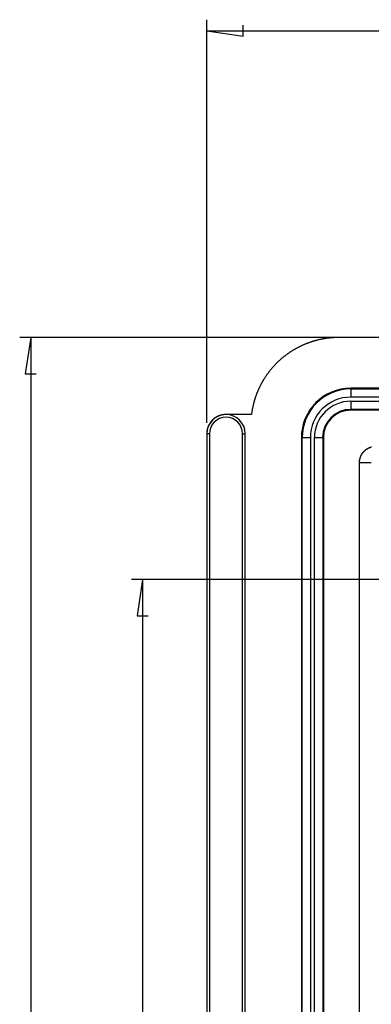
# Model space of a CAD drawing. Units: millimetres. Extents: x 0 to 841, y 0 to 594.
# Drawn here: x 466 to 498, y 287 to 376 of the extents above; entities that cross this region are included whole.
import ezdxf

# ---------------------------------------------------------------- set-up
doc = ezdxf.new("R2010")
doc.units = ezdxf.units.MM
doc.layers.add('LAYER_1', color=179, linetype='Continuous')
doc.layers.add('SLD-0', color=179, linetype='Continuous')

msp = doc.modelspace()

# ---------------------------------------------------------------- linework, layer by layer
at = {"layer": 'LAYER_1'}
for p, q in [((482.89, 339.699), (482.89, 376.335)), ((486.192, 374.827), (486.192, 375.843)), ((482.89, 375.335), (486.192, 374.827)), ((482.89, 375.335), (674.89, 375.335)), ((535.64, 347.449), (465.89, 347.449)), ((466.89, 347.449), (466.382, 344.147)), ((466.89, 347.449), (466.89, 213.449)), ((466.382, 344.147), (467.398, 344.147)), ((527.89, 325.449), (476.064, 325.449)), ((477.064, 325.449), (476.556, 322.147)), ((477.064, 325.449), (477.064, 235.449)), ((476.556, 322.147), (477.572, 322.147))]:
    msp.add_line(p, q, dxfattribs=at)
at = {"layer": 'SLD-0'}
for p, q in [((492.956, 347.214), (492.912, 347.203)), ((493, 347.225), (492.956, 347.214)), ((493.044, 347.236), (493, 347.225)), ((493.088, 347.246), (493.044, 347.236)), ((493.132, 347.256), (493.088, 347.246)), ((493.176, 347.266), (493.132, 347.256)), ((493.22, 347.275), (493.176, 347.266)), ((493.264, 347.284), (493.22, 347.275)), ((493.308, 347.293), (493.264, 347.284)), ((493.353, 347.302), (493.308, 347.293)), ((493.397, 347.31), (493.353, 347.302)), ((493.441, 347.319), (493.397, 347.31)), ((493.486, 347.327), (493.441, 347.319)), ((493.53, 347.334), (493.486, 347.327)), ((493.575, 347.342), (493.53, 347.334)), ((493.62, 347.349), (493.575, 347.342)), ((493.664, 347.356), (493.62, 347.349)), ((493.709, 347.363), (493.664, 347.356)), ((493.754, 347.369), (493.709, 347.363)), ((493.798, 347.376), (493.754, 347.369)), ((493.843, 347.382), (493.798, 347.376)), ((493.888, 347.387), (493.843, 347.382)), ((493.933, 347.393), (493.888, 347.387)), ((493.978, 347.398), (493.933, 347.393)), ((494.023, 347.403), (493.978, 347.398)), ((494.067, 347.408), (494.023, 347.403)), ((494.112, 347.412), (494.067, 347.408)), ((494.157, 347.417), (494.112, 347.412)), ((494.202, 347.42), (494.157, 347.417)), ((494.247, 347.424), (494.202, 347.42)), ((494.292, 347.428), (494.247, 347.424)), ((494.338, 347.431), (494.292, 347.428)), ((494.383, 347.434), (494.338, 347.431)), ((494.428, 347.437), (494.383, 347.434)), ((494.473, 347.439), (494.428, 347.437)), ((494.518, 347.441), (494.473, 347.439)), ((494.563, 347.443), (494.518, 347.441)), ((494.608, 347.445), (494.563, 347.443)), ((494.654, 347.446), (494.608, 347.445)), ((494.699, 347.447), (494.654, 347.446)), ((494.744, 347.448), (494.699, 347.447)), ((494.789, 347.449), (494.744, 347.448)), ((494.834, 347.449), (494.789, 347.449)), ((494.879, 347.449), (494.834, 347.449)), ((501.14, 347.449), (494.879, 347.449)), ((490.792, 346.326), (490.753, 346.303)), ((490.831, 346.349), (490.792, 346.326)), ((490.87, 346.371), (490.831, 346.349)), ((490.909, 346.394), (490.87, 346.371)), ((490.948, 346.416), (490.909, 346.394)), ((490.987, 346.438), (490.948, 346.416)), ((491.027, 346.46), (490.987, 346.438)), ((491.067, 346.482), (491.027, 346.46)), ((491.106, 346.503), (491.067, 346.482)), ((491.146, 346.525), (491.106, 346.503)), ((491.186, 346.546), (491.146, 346.525)), ((491.226, 346.566), (491.186, 346.546)), ((491.266, 346.587), (491.226, 346.566)), ((491.307, 346.607), (491.266, 346.587)), ((491.347, 346.627), (491.307, 346.607)), ((491.388, 346.647), (491.347, 346.627)), ((491.428, 346.667), (491.388, 346.647)), ((491.469, 346.686), (491.428, 346.667)), ((491.51, 346.705), (491.469, 346.686)), ((491.551, 346.724), (491.51, 346.705)), ((491.592, 346.743), (491.551, 346.724)), ((491.633, 346.761), (491.592, 346.743)), ((491.675, 346.78), (491.633, 346.761)), ((491.716, 346.798), (491.675, 346.78)), ((491.758, 346.815), (491.716, 346.798)), ((491.799, 346.833), (491.758, 346.815)), ((491.841, 346.85), (491.799, 346.833)), ((491.883, 346.867), (491.841, 346.85)), ((491.925, 346.884), (491.883, 346.867)), ((491.967, 346.9), (491.925, 346.884)), ((492.009, 346.917), (491.967, 346.9)), ((492.051, 346.933), (492.009, 346.917)), ((492.093, 346.949), (492.051, 346.933)), ((492.136, 346.964), (492.093, 346.949)), ((492.178, 346.98), (492.136, 346.964)), ((492.221, 346.995), (492.178, 346.98)), ((492.263, 347.01), (492.221, 346.995)), ((492.306, 347.024), (492.263, 347.01)), ((492.349, 347.039), (492.306, 347.024)), ((492.392, 347.053), (492.349, 347.039)), ((492.435, 347.067), (492.392, 347.053)), ((492.478, 347.08), (492.435, 347.067)), ((492.521, 347.094), (492.478, 347.08)), ((492.564, 347.107), (492.521, 347.094)), ((492.607, 347.12), (492.564, 347.107)), ((492.65, 347.132), (492.607, 347.12)), ((492.694, 347.145), (492.65, 347.132)), ((492.737, 347.157), (492.694, 347.145)), ((492.781, 347.169), (492.737, 347.157)), ((492.825, 347.181), (492.781, 347.169)), ((492.868, 347.192), (492.825, 347.181)), ((492.912, 347.203), (492.868, 347.192)), ((489.556, 345.42), (489.523, 345.39)), ((489.59, 345.45), (489.556, 345.42)), ((489.624, 345.479), (489.59, 345.45)), ((489.658, 345.509), (489.624, 345.479)), ((489.692, 345.538), (489.658, 345.509)), ((489.727, 345.568), (489.692, 345.538)), ((489.761, 345.597), (489.727, 345.568)), ((489.796, 345.625), (489.761, 345.597)), ((489.831, 345.654), (489.796, 345.625)), ((489.866, 345.682), (489.831, 345.654)), ((489.901, 345.711), (489.866, 345.682)), ((489.937, 345.739), (489.901, 345.711)), ((489.972, 345.766), (489.937, 345.739)), ((490.008, 345.794), (489.972, 345.766)), ((490.044, 345.821), (490.008, 345.794)), ((490.08, 345.849), (490.044, 345.821)), ((490.116, 345.876), (490.08, 345.849)), ((490.152, 345.902), (490.116, 345.876)), ((490.189, 345.929), (490.152, 345.902)), ((490.225, 345.955), (490.189, 345.929)), ((490.262, 345.981), (490.225, 345.955)), ((490.299, 346.007), (490.262, 345.981)), ((490.336, 346.033), (490.299, 346.007)), ((490.373, 346.059), (490.336, 346.033)), ((490.411, 346.084), (490.373, 346.059)), ((490.448, 346.109), (490.411, 346.084)), ((490.486, 346.134), (490.448, 346.109)), ((490.524, 346.159), (490.486, 346.134)), ((490.562, 346.183), (490.524, 346.159)), ((490.6, 346.208), (490.562, 346.183)), ((490.638, 346.232), (490.6, 346.208)), ((490.676, 346.255), (490.638, 346.232)), ((490.715, 346.279), (490.676, 346.255)), ((490.753, 346.303), (490.715, 346.279)), ((488.713, 344.542), (488.684, 344.507)), ((488.742, 344.577), (488.713, 344.542)), ((488.771, 344.611), (488.742, 344.577)), ((488.8, 344.646), (488.771, 344.611)), ((488.829, 344.68), (488.8, 344.646)), ((488.859, 344.714), (488.829, 344.68)), ((488.888, 344.748), (488.859, 344.714)), ((488.918, 344.782), (488.888, 344.748)), ((488.948, 344.815), (488.918, 344.782)), ((488.979, 344.849), (488.948, 344.815)), ((489.009, 344.882), (488.979, 344.849)), ((489.04, 344.915), (489.009, 344.882)), ((489.071, 344.948), (489.04, 344.915)), ((489.102, 344.981), (489.071, 344.948)), ((489.133, 345.013), (489.102, 344.981)), ((489.165, 345.046), (489.133, 345.013)), ((489.196, 345.078), (489.165, 345.046)), ((489.228, 345.11), (489.196, 345.078)), ((489.26, 345.142), (489.228, 345.11)), ((489.292, 345.173), (489.26, 345.142)), ((489.325, 345.205), (489.292, 345.173)), ((489.357, 345.236), (489.325, 345.205)), ((489.39, 345.267), (489.357, 345.236)), ((489.423, 345.298), (489.39, 345.267)), ((489.456, 345.329), (489.423, 345.298)), ((489.489, 345.359), (489.456, 345.329)), ((489.523, 345.39), (489.489, 345.359)), ((488.083, 343.662), (488.059, 343.623)), ((488.107, 343.7), (488.083, 343.662)), ((488.131, 343.738), (488.107, 343.7)), ((488.155, 343.776), (488.131, 343.738)), ((488.18, 343.814), (488.155, 343.776)), ((488.204, 343.852), (488.18, 343.814)), ((488.229, 343.889), (488.204, 343.852)), ((488.254, 343.927), (488.229, 343.889)), ((488.28, 343.964), (488.254, 343.927)), ((488.305, 344.002), (488.28, 343.964)), ((488.331, 344.039), (488.305, 344.002)), ((488.357, 344.076), (488.331, 344.039)), ((488.383, 344.112), (488.357, 344.076)), ((488.409, 344.149), (488.383, 344.112)), ((488.436, 344.185), (488.409, 344.149)), ((488.463, 344.222), (488.436, 344.185)), ((488.49, 344.258), (488.463, 344.222)), ((488.517, 344.294), (488.49, 344.258)), ((488.544, 344.33), (488.517, 344.294)), ((488.572, 344.366), (488.544, 344.33)), ((488.6, 344.401), (488.572, 344.366)), ((488.628, 344.437), (488.6, 344.401)), ((488.656, 344.472), (488.628, 344.437)), ((488.684, 344.507), (488.656, 344.472)), ((487.596, 342.745), (487.577, 342.704)), ((487.615, 342.787), (487.596, 342.745)), ((487.633, 342.828), (487.615, 342.787)), ((487.653, 342.868), (487.633, 342.828)), ((487.672, 342.909), (487.653, 342.868)), ((487.692, 342.95), (487.672, 342.909)), ((487.711, 342.99), (487.692, 342.95)), ((487.731, 343.031), (487.711, 342.99)), ((487.752, 343.071), (487.731, 343.031)), ((487.772, 343.111), (487.752, 343.071)), ((487.793, 343.151), (487.772, 343.111)), ((487.814, 343.191), (487.793, 343.151)), ((487.835, 343.231), (487.814, 343.191)), ((487.857, 343.271), (487.835, 343.231)), ((487.878, 343.311), (487.857, 343.271)), ((487.9, 343.35), (487.878, 343.311)), ((487.922, 343.39), (487.9, 343.35)), ((487.945, 343.429), (487.922, 343.39)), ((487.967, 343.468), (487.945, 343.429)), ((487.99, 343.507), (487.967, 343.468)), ((488.013, 343.546), (487.99, 343.507)), ((488.036, 343.584), (488.013, 343.546)), ((488.059, 343.623), (488.036, 343.584)), ((661.79, 342.849), (495.99, 342.849)), ((495.99, 342.782), (495.99, 342.849)), ((495.99, 342.782), (495.99, 342.033)), ((495.99, 342.782), (661.79, 342.782)), ((487.259, 341.86), (487.245, 341.817)), ((487.272, 341.903), (487.259, 341.86)), ((487.286, 341.946), (487.272, 341.903)), ((487.3, 341.989), (487.286, 341.946)), ((487.315, 342.032), (487.3, 341.989)), ((487.329, 342.074), (487.315, 342.032)), ((487.344, 342.117), (487.329, 342.074)), ((487.359, 342.159), (487.344, 342.117)), ((487.375, 342.202), (487.359, 342.159)), ((487.39, 342.244), (487.375, 342.202)), ((487.406, 342.287), (487.39, 342.244)), ((487.422, 342.329), (487.406, 342.287)), ((487.438, 342.371), (487.422, 342.329)), ((487.455, 342.413), (487.438, 342.371)), ((487.472, 342.455), (487.455, 342.413)), ((487.489, 342.497), (487.472, 342.455)), ((487.506, 342.538), (487.489, 342.497)), ((487.524, 342.58), (487.506, 342.538)), ((487.541, 342.621), (487.524, 342.58)), ((487.559, 342.663), (487.541, 342.621)), ((487.577, 342.704), (487.559, 342.663)), ((661.79, 342.033), (495.99, 342.033)), ((487.037, 340.985), (487.029, 340.94)), ((487.046, 341.029), (487.037, 340.985)), ((487.055, 341.073), (487.046, 341.029)), ((487.064, 341.117), (487.055, 341.073)), ((487.074, 341.162), (487.064, 341.117)), ((487.083, 341.206), (487.074, 341.162)), ((487.093, 341.25), (487.083, 341.206)), ((487.104, 341.294), (487.093, 341.25)), ((487.114, 341.338), (487.104, 341.294)), ((487.125, 341.382), (487.114, 341.338)), ((487.136, 341.425), (487.125, 341.382)), ((487.147, 341.469), (487.136, 341.425)), ((487.158, 341.513), (487.147, 341.469)), ((487.17, 341.556), (487.158, 341.513)), ((487.182, 341.6), (487.17, 341.556)), ((487.194, 341.643), (487.182, 341.6)), ((487.207, 341.687), (487.194, 341.643)), ((487.219, 341.73), (487.207, 341.687)), ((487.232, 341.773), (487.219, 341.73)), ((487.245, 341.817), (487.232, 341.773)), ((495.99, 341.666), (661.79, 341.666)), ((495.99, 341.666), (495.99, 340.917)), ((483.53, 340.057), (483.512, 340.042)), ((483.549, 340.072), (483.53, 340.057)), ((483.567, 340.086), (483.549, 340.072)), ((483.586, 340.1), (483.567, 340.086)), ((483.604, 340.114), (483.586, 340.1)), ((483.623, 340.128), (483.604, 340.114)), ((483.642, 340.141), (483.623, 340.128)), ((483.662, 340.154), (483.642, 340.141)), ((483.681, 340.167), (483.662, 340.154)), ((483.701, 340.18), (483.681, 340.167)), ((483.721, 340.192), (483.701, 340.18)), ((483.741, 340.204), (483.721, 340.192)), ((483.761, 340.216), (483.741, 340.204)), ((483.781, 340.228), (483.761, 340.216)), ((483.802, 340.239), (483.781, 340.228)), ((483.823, 340.25), (483.802, 340.239)), ((483.843, 340.261), (483.823, 340.25)), ((483.864, 340.271), (483.843, 340.261)), ((483.885, 340.281), (483.864, 340.271)), ((483.907, 340.291), (483.885, 340.281)), ((483.928, 340.301), (483.907, 340.291)), ((483.949, 340.31), (483.928, 340.301)), ((483.971, 340.319), (483.949, 340.31)), ((483.993, 340.328), (483.971, 340.319)), ((484.015, 340.336), (483.993, 340.328)), ((484.037, 340.344), (484.015, 340.336)), ((484.059, 340.352), (484.037, 340.344)), ((484.081, 340.36), (484.059, 340.352)), ((484.103, 340.367), (484.081, 340.36)), ((484.125, 340.374), (484.103, 340.367)), ((484.148, 340.381), (484.125, 340.374)), ((484.17, 340.387), (484.148, 340.381)), ((484.193, 340.393), (484.17, 340.387)), ((484.216, 340.399), (484.193, 340.393)), ((484.239, 340.404), (484.216, 340.399)), ((484.261, 340.409), (484.239, 340.404)), ((484.284, 340.414), (484.261, 340.409)), ((484.307, 340.419), (484.284, 340.414)), ((484.33, 340.423), (484.307, 340.419)), ((484.354, 340.427), (484.33, 340.423)), ((484.377, 340.43), (484.354, 340.427)), ((484.4, 340.434), (484.377, 340.43)), ((484.423, 340.437), (484.4, 340.434)), ((484.446, 340.439), (484.423, 340.437)), ((484.47, 340.442), (484.446, 340.439)), ((484.493, 340.444), (484.47, 340.442)), ((484.517, 340.445), (484.493, 340.444)), ((484.54, 340.447), (484.517, 340.445)), ((484.563, 340.448), (484.54, 340.447)), ((484.587, 340.449), (484.563, 340.448)), ((484.61, 340.449), (484.587, 340.449)), ((484.634, 340.449), (484.61, 340.449)), ((484.64, 340.449), (484.634, 340.449)), ((486.952, 340.449), (484.64, 340.449)), ((486.958, 340.494), (486.952, 340.449)), ((486.964, 340.539), (486.958, 340.494)), ((486.97, 340.584), (486.964, 340.539)), ((486.977, 340.628), (486.97, 340.584)), ((486.983, 340.673), (486.977, 340.628)), ((486.99, 340.718), (486.983, 340.673)), ((486.997, 340.762), (486.99, 340.718)), ((487.005, 340.807), (486.997, 340.762)), ((487.013, 340.851), (487.005, 340.807)), ((487.021, 340.896), (487.013, 340.851)), ((487.029, 340.94), (487.021, 340.896)), ((661.79, 340.917), (495.99, 340.917)), ((495.99, 340.917), (495.99, 340.849)), ((661.79, 340.849), (495.99, 340.849)), ((482.953, 339.169), (482.947, 339.147)), ((482.959, 339.192), (482.953, 339.169)), ((482.966, 339.214), (482.959, 339.192)), ((482.973, 339.237), (482.966, 339.214)), ((482.98, 339.259), (482.973, 339.237)), ((482.988, 339.281), (482.98, 339.259)), ((482.995, 339.303), (482.988, 339.281)), ((483.004, 339.325), (482.995, 339.303)), ((483.012, 339.347), (483.004, 339.325)), ((483.021, 339.369), (483.012, 339.347)), ((483.03, 339.39), (483.021, 339.369)), ((483.039, 339.412), (483.03, 339.39)), ((483.049, 339.433), (483.039, 339.412)), ((483.058, 339.454), (483.049, 339.433)), ((483.069, 339.475), (483.058, 339.454)), ((483.079, 339.496), (483.069, 339.475)), ((483.09, 339.517), (483.079, 339.496)), ((483.101, 339.538), (483.09, 339.517)), ((483.112, 339.558), (483.101, 339.538)), ((483.124, 339.579), (483.112, 339.558)), ((483.135, 339.599), (483.124, 339.579)), ((483.147, 339.619), (483.135, 339.599)), ((483.16, 339.639), (483.147, 339.619)), ((483.172, 339.658), (483.16, 339.639)), ((483.185, 339.678), (483.172, 339.658)), ((483.199, 339.697), (483.185, 339.678)), ((483.212, 339.717), (483.199, 339.697)), ((483.226, 339.735), (483.212, 339.717)), ((483.239, 339.754), (483.226, 339.735)), ((483.254, 339.773), (483.239, 339.754)), ((483.268, 339.791), (483.254, 339.773)), ((483.283, 339.81), (483.268, 339.791)), ((483.298, 339.828), (483.283, 339.81)), ((483.313, 339.845), (483.298, 339.828)), ((483.328, 339.863), (483.313, 339.845)), ((483.344, 339.88), (483.328, 339.863)), ((483.36, 339.898), (483.344, 339.88)), ((483.376, 339.915), (483.36, 339.898)), ((483.392, 339.931), (483.376, 339.915)), ((483.409, 339.948), (483.392, 339.931)), ((483.425, 339.964), (483.409, 339.948)), ((483.442, 339.98), (483.425, 339.964)), ((483.459, 339.996), (483.442, 339.98)), ((483.477, 340.012), (483.459, 339.996)), ((483.494, 340.027), (483.477, 340.012)), ((483.512, 340.042), (483.494, 340.027)), ((482.891, 338.73), (482.89, 338.706)), ((482.89, 338.706), (482.89, 338.699)), ((483.135, 338.699), (482.89, 338.699)), ((482.89, 338.699), (482.89, 222.199)), ((482.892, 338.776), (482.891, 338.753)), ((482.891, 338.753), (482.891, 338.73)), ((482.893, 338.8), (482.892, 338.776)), ((482.894, 338.823), (482.893, 338.8)), ((482.896, 338.847), (482.894, 338.823)), ((482.898, 338.87), (482.896, 338.847)), ((482.9, 338.893), (482.898, 338.87)), ((482.903, 338.917), (482.9, 338.893)), ((482.906, 338.94), (482.903, 338.917)), ((482.909, 338.963), (482.906, 338.94)), ((482.913, 338.986), (482.909, 338.963)), ((482.917, 339.009), (482.913, 338.986)), ((482.921, 339.032), (482.917, 339.009)), ((482.926, 339.055), (482.921, 339.032)), ((482.93, 339.078), (482.926, 339.055)), ((482.936, 339.101), (482.93, 339.078)), ((482.941, 339.124), (482.936, 339.101)), ((482.947, 339.147), (482.941, 339.124)), ((483.135, 338.699), (483.135, 222.199)), ((486.146, 338.699), (486.39, 338.699)), ((486.146, 222.199), (486.146, 338.699)), ((486.39, 222.199), (486.39, 338.699)), ((491.558, 338.349), (491.49, 338.349)), ((491.49, 338.349), (491.49, 222.549)), ((491.558, 338.349), (492.307, 338.349)), ((491.558, 222.549), (491.558, 338.349)), ((492.307, 338.349), (492.307, 222.549)), ((492.674, 222.549), (492.674, 338.349)), ((492.674, 338.349), (493.423, 338.349)), ((493.423, 338.349), (493.423, 222.549)), ((493.423, 338.349), (493.49, 338.349)), ((493.49, 338.349), (493.49, 222.549)), ((497.506, 337.361), (497.514, 337.366)), ((497.514, 337.366), (497.522, 337.371)), ((497.522, 337.371), (497.53, 337.375)), ((497.53, 337.375), (497.538, 337.38)), ((497.538, 337.38), (497.546, 337.384)), ((497.546, 337.384), (497.554, 337.388)), ((497.554, 337.388), (497.562, 337.393)), ((497.562, 337.393), (497.57, 337.397)), ((497.57, 337.397), (497.578, 337.401)), ((497.578, 337.401), (497.586, 337.406)), ((497.586, 337.406), (497.594, 337.41)), ((497.594, 337.41), (497.603, 337.414)), ((497.603, 337.414), (497.611, 337.418)), ((497.611, 337.418), (497.619, 337.422)), ((497.619, 337.422), (497.627, 337.426)), ((497.627, 337.426), (497.636, 337.43)), ((497.636, 337.43), (497.644, 337.434)), ((497.644, 337.434), (497.653, 337.437)), ((497.653, 337.437), (497.661, 337.441)), ((497.661, 337.441), (497.669, 337.445)), ((497.669, 337.445), (497.678, 337.448)), ((497.678, 337.448), (497.686, 337.452)), ((497.686, 337.452), (497.695, 337.456)), ((497.695, 337.456), (497.703, 337.459)), ((497.703, 337.459), (497.712, 337.463)), ((497.712, 337.463), (497.72, 337.466)), ((497.72, 337.466), (497.729, 337.469)), ((497.729, 337.469), (497.737, 337.473)), ((497.737, 337.473), (497.746, 337.476)), ((497.746, 337.476), (497.755, 337.479)), ((497.755, 337.479), (497.763, 337.482)), ((497.763, 337.482), (497.772, 337.485)), ((497.772, 337.485), (497.781, 337.488)), ((497.781, 337.488), (497.789, 337.491)), ((497.789, 337.491), (497.798, 337.494)), ((497.798, 337.494), (497.807, 337.497)), ((497.807, 337.497), (497.816, 337.5)), ((497.816, 337.5), (497.824, 337.503)), ((497.824, 337.503), (497.833, 337.505)), ((497.833, 337.505), (497.842, 337.508)), ((497.842, 337.508), (497.851, 337.511)), ((496.822, 336.462), (496.824, 336.471)), ((496.824, 336.471), (496.827, 336.48)), ((496.827, 336.48), (496.829, 336.489)), ((496.829, 336.489), (496.832, 336.498)), ((496.832, 336.498), (496.835, 336.507)), ((496.835, 336.507), (496.837, 336.515)), ((496.837, 336.515), (496.84, 336.524)), ((496.84, 336.524), (496.843, 336.533)), ((496.843, 336.533), (496.846, 336.542)), ((496.846, 336.542), (496.849, 336.55)), ((496.849, 336.55), (496.852, 336.559)), ((496.852, 336.559), (496.855, 336.568)), ((496.855, 336.568), (496.858, 336.576)), ((496.858, 336.576), (496.861, 336.585)), ((496.861, 336.585), (496.864, 336.594)), ((496.864, 336.594), (496.867, 336.602)), ((496.867, 336.602), (496.871, 336.611)), ((496.871, 336.611), (496.874, 336.62)), ((496.874, 336.62), (496.877, 336.628)), ((496.877, 336.628), (496.881, 336.637)), ((496.881, 336.637), (496.884, 336.645)), ((496.884, 336.645), (496.888, 336.654)), ((496.888, 336.654), (496.891, 336.662)), ((496.891, 336.662), (496.895, 336.67)), ((496.895, 336.67), (496.899, 336.679)), ((496.899, 336.679), (496.902, 336.687)), ((496.902, 336.687), (496.906, 336.696)), ((496.906, 336.696), (496.91, 336.704)), ((496.91, 336.704), (496.914, 336.712)), ((496.914, 336.712), (496.918, 336.721)), ((496.918, 336.721), (496.922, 336.729)), ((496.922, 336.729), (496.926, 336.737)), ((496.926, 336.737), (496.93, 336.745)), ((496.93, 336.745), (496.934, 336.754)), ((496.934, 336.754), (496.938, 336.762)), ((496.938, 336.762), (496.943, 336.77)), ((496.943, 336.77), (496.947, 336.778)), ((496.947, 336.778), (496.951, 336.786)), ((496.951, 336.786), (496.956, 336.794)), ((496.956, 336.794), (496.96, 336.802)), ((496.96, 336.802), (496.965, 336.81)), ((496.965, 336.81), (496.969, 336.818)), ((496.969, 336.818), (496.974, 336.826)), ((496.974, 336.826), (496.978, 336.834)), ((496.978, 336.834), (496.983, 336.842)), ((496.983, 336.842), (496.988, 336.85)), ((496.988, 336.85), (496.993, 336.858)), ((496.993, 336.858), (496.997, 336.866)), ((496.997, 336.866), (497.002, 336.873)), ((497.002, 336.873), (497.007, 336.881)), ((497.007, 336.881), (497.012, 336.889)), ((497.012, 336.889), (497.017, 336.897)), ((497.017, 336.897), (497.022, 336.904)), ((497.022, 336.904), (497.027, 336.912)), ((497.027, 336.912), (497.032, 336.92)), ((497.032, 336.92), (497.038, 336.927)), ((497.038, 336.927), (497.043, 336.935)), ((497.043, 336.935), (497.048, 336.942)), ((497.048, 336.942), (497.054, 336.95)), ((497.054, 336.95), (497.059, 336.957)), ((497.059, 336.957), (497.064, 336.965)), ((497.064, 336.965), (497.07, 336.972)), ((497.07, 336.972), (497.075, 336.979)), ((497.075, 336.979), (497.081, 336.987)), ((497.081, 336.987), (497.087, 336.994)), ((497.087, 336.994), (497.092, 337.001)), ((497.092, 337.001), (497.098, 337.008)), ((497.098, 337.008), (497.104, 337.016)), ((497.104, 337.016), (497.109, 337.023)), ((497.109, 337.023), (497.115, 337.03)), ((497.115, 337.03), (497.121, 337.037)), ((497.121, 337.037), (497.127, 337.044)), ((497.127, 337.044), (497.133, 337.051)), ((497.133, 337.051), (497.139, 337.058)), ((497.139, 337.058), (497.145, 337.065)), ((497.145, 337.065), (497.151, 337.072)), ((497.151, 337.072), (497.157, 337.078)), ((497.157, 337.078), (497.163, 337.085)), ((497.163, 337.085), (497.17, 337.092)), ((497.17, 337.092), (497.176, 337.099)), ((497.176, 337.099), (497.182, 337.105)), ((497.182, 337.105), (497.189, 337.112)), ((497.189, 337.112), (497.195, 337.119)), ((497.195, 337.119), (497.202, 337.125)), ((497.202, 337.125), (497.208, 337.132)), ((497.208, 337.132), (497.215, 337.138)), ((497.215, 337.138), (497.221, 337.145)), ((497.221, 337.145), (497.228, 337.151)), ((497.228, 337.151), (497.234, 337.158)), ((497.234, 337.158), (497.241, 337.164)), ((497.241, 337.164), (497.248, 337.17)), ((497.248, 337.17), (497.255, 337.176)), ((497.255, 337.176), (497.261, 337.183)), ((497.261, 337.183), (497.268, 337.189)), ((497.268, 337.189), (497.275, 337.195)), ((497.275, 337.195), (497.282, 337.201)), ((497.282, 337.201), (497.289, 337.207)), ((497.289, 337.207), (497.296, 337.213)), ((497.296, 337.213), (497.303, 337.219)), ((497.303, 337.219), (497.31, 337.225)), ((497.31, 337.225), (497.317, 337.23)), ((497.317, 337.23), (497.324, 337.236)), ((497.324, 337.236), (497.331, 337.242)), ((497.331, 337.242), (497.339, 337.248)), ((497.339, 337.248), (497.346, 337.253)), ((497.346, 337.253), (497.353, 337.259)), ((497.353, 337.259), (497.361, 337.264)), ((497.361, 337.264), (497.368, 337.27)), ((497.368, 337.27), (497.375, 337.275)), ((497.375, 337.275), (497.383, 337.281)), ((497.383, 337.281), (497.39, 337.286)), ((497.39, 337.286), (497.398, 337.292)), ((497.398, 337.292), (497.405, 337.297)), ((497.405, 337.297), (497.413, 337.302)), ((497.413, 337.302), (497.42, 337.307)), ((497.42, 337.307), (497.428, 337.312)), ((497.428, 337.312), (497.435, 337.318)), ((497.435, 337.318), (497.443, 337.323)), ((497.443, 337.323), (497.451, 337.328)), ((497.451, 337.328), (497.459, 337.333)), ((497.459, 337.333), (497.466, 337.338)), ((497.466, 337.338), (497.474, 337.342)), ((497.474, 337.342), (497.482, 337.347)), ((497.482, 337.347), (497.49, 337.352)), ((497.49, 337.352), (497.498, 337.357)), ((497.498, 337.357), (497.506, 337.361)), ((496.769, 336.117), (496.77, 336.127)), ((496.769, 336.108), (496.769, 336.117)), ((496.769, 336.099), (496.769, 336.108)), ((496.769, 336.09), (496.769, 336.099)), ((496.769, 336.08), (496.769, 336.09)), ((496.769, 336.071), (496.769, 336.08)), ((496.769, 224.828), (496.769, 336.071)), ((497.844, 336.071), (496.769, 336.071)), ((496.77, 336.136), (496.771, 336.145)), ((496.77, 336.127), (496.77, 336.136)), ((496.771, 336.154), (496.772, 336.163)), ((496.771, 336.145), (496.771, 336.154)), ((496.772, 336.173), (496.773, 336.182)), ((496.772, 336.163), (496.772, 336.173)), ((496.773, 336.182), (496.774, 336.191)), ((496.774, 336.2), (496.775, 336.209)), ((496.774, 336.191), (496.774, 336.2)), ((496.775, 336.209), (496.776, 336.218)), ((496.776, 336.218), (496.777, 336.228)), ((496.777, 336.228), (496.778, 336.237)), ((496.778, 336.237), (496.779, 336.246)), ((496.779, 336.246), (496.78, 336.255)), ((496.78, 336.255), (496.782, 336.264)), ((496.782, 336.264), (496.783, 336.273)), ((496.783, 336.273), (496.784, 336.282)), ((496.784, 336.282), (496.785, 336.292)), ((496.785, 336.292), (496.787, 336.301)), ((496.787, 336.301), (496.788, 336.31)), ((496.788, 336.31), (496.79, 336.319)), ((496.79, 336.319), (496.791, 336.328)), ((496.791, 336.328), (496.793, 336.337)), ((496.793, 336.337), (496.795, 336.346)), ((496.795, 336.346), (496.797, 336.355)), ((496.797, 336.355), (496.798, 336.364)), ((496.798, 336.364), (496.8, 336.373)), ((496.8, 336.373), (496.802, 336.382)), ((496.802, 336.382), (496.804, 336.391)), ((496.804, 336.391), (496.806, 336.4)), ((496.806, 336.4), (496.808, 336.409)), ((496.808, 336.409), (496.81, 336.418)), ((496.81, 336.418), (496.812, 336.427)), ((496.812, 336.427), (496.815, 336.436)), ((496.815, 336.436), (496.817, 336.445)), ((496.817, 336.445), (496.819, 336.454)), ((496.819, 336.454), (496.822, 336.462))]:
    msp.add_line(p, q, dxfattribs=at)
for centre, radius, start, end in [((495.99, 338.349), 4.5, 90, 180), ((495.99, 338.349), 4.432, 90, 180), ((495.99, 338.349), 3.683, 90, 180), ((495.99, 338.349), 3.317, 90, 180), ((484.64, 338.699), 1.75, 90, 180), ((484.64, 338.699), 1.506, 0, 180), ((484.64, 338.699), 1.75, 0, 90), ((495.99, 338.349), 2.568, 90, 180), ((495.99, 338.349), 2.5, 90, 180)]:
    msp.add_arc(centre, radius, start, end, dxfattribs=at)

doc.saveas('drawing.dxf')
